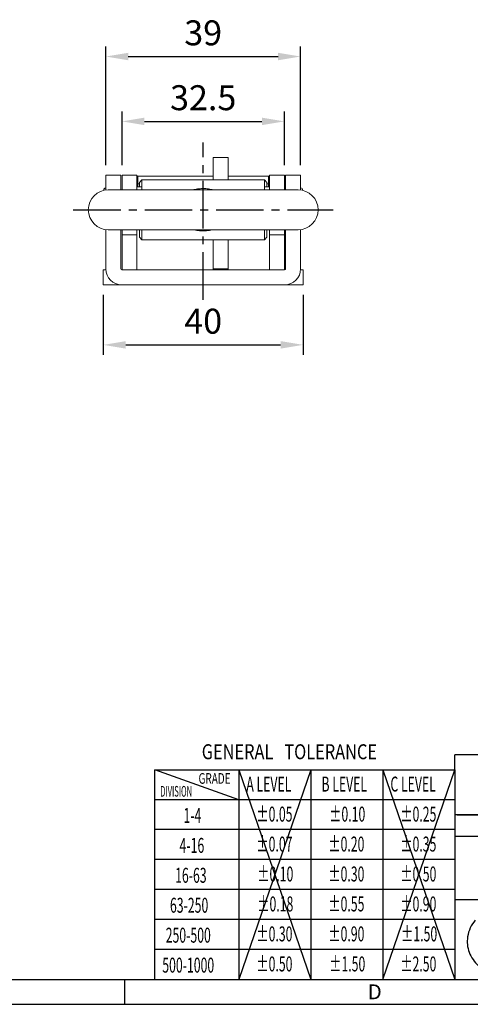
# Model space of a CAD drawing. Units: millimetres. Extents: x 0 to 554, y 0 to 370.
# Drawn here: x 284 to 374, y 0 to 197 of the extents above; entities that cross this region are included whole.
import ezdxf
from ezdxf.enums import TextEntityAlignment as Align

# ---------------------------------------------------------------- set-up
doc = ezdxf.new("R2010")
doc.units = ezdxf.units.MM
doc.header["$LTSCALE"] = 0.5
doc.linetypes.add('AUSGEZOGEN', pattern=[0])
doc.linetypes.add('CENTER2', pattern=[28.575, 19.05, -3.175, 3.175, -3.175])
doc.styles.get("Standard").update_dxf_attribs({"font": 'simplex.shx', "width": 0.8, "bigfont": 'fhg.shx'})
doc.styles.add('style1', font='gulim.ttc')
doc.styles.add('TXT', font='simplex.shx', dxfattribs={"bigfont": 'whgtxt.shx'})
doc.dimstyles.new('ISO-25', dxfattribs={"dimtxt": 2.5, "dimasz": 2.5, "dimexe": 1, "dimexo": 1, "dimgap": 0.8, "dimtad": 1, "dimdsep": 46, "dimtxsty": 'Standard', "dimcen": 2.5, "dimclrd": 6, "dimclre": 6, "dimazin": 2, "dimtfac": 1, "dimtmove": 0, "dimatfit": 3, "dimfxl": 1, "dimarcsym": 0})

# ---------------------------------------------------------------- blocks, each defined once
blk = doc.blocks.new('*D24')
at = {"color": 6, "lineweight": -2}
for p, q in [((304.42, 168.18), (304.42, 178.92)), ((336.92, 168.18), (336.92, 178.92)), ((308.92, 176.92), (332.42, 176.92))]:
    blk.add_line(p, q, dxfattribs=at)
at = {"color": 6}
for points in [[(308.92, 177.67), (308.92, 176.17), (304.42, 176.92)], [(332.42, 177.67), (332.42, 176.17), (336.92, 176.92)]]:
    blk.add_solid(points, dxfattribs=at)
at = {"layer": 'Defpoints', "color": 0}
for p in [(336.92, 176.92), (304.42, 166.18), (336.92, 166.18)]:
    blk.add_point(p, dxfattribs=at)
at = {"color": 0, "insert": (320.67, 181.02), "char_height": 5, "attachment_point": 5}
blk.add_mtext('32.5', dxfattribs=at)
blk = doc.blocks.new('_DotSmall')
at = {"color": 0, "linetype": 'ByBlock', "const_width": 0.5}
blk.add_lwpolyline([(-0.0625, 0, 1), (0.0625, 0, 1)], format="xyb", close=True, dxfattribs=at)
blk = doc.blocks.new('*D25')
at = {"color": 6, "lineweight": -2}
for p, q in [((301.17, 168.18), (301.17, 191.92)), ((340.17, 168.18), (340.17, 191.92)), ((305.67, 189.92), (335.67, 189.92))]:
    blk.add_line(p, q, dxfattribs=at)
at = {"color": 6}
for points in [[(305.67, 190.67), (305.67, 189.17), (301.17, 189.92)], [(335.67, 190.67), (335.67, 189.17), (340.17, 189.92)]]:
    blk.add_solid(points, dxfattribs=at)
at = {"layer": 'Defpoints', "color": 0}
for p in [(340.17, 189.92), (301.17, 166.18), (340.17, 166.18)]:
    blk.add_point(p, dxfattribs=at)
at = {"color": 0, "insert": (320.67, 194.02), "char_height": 5, "attachment_point": 5}
blk.add_mtext('39', dxfattribs=at)
blk = doc.blocks.new('*D26')
at = {"color": 6, "lineweight": -2}
for p, q in [((300.67, 142.18), (300.67, 130.14)), ((340.67, 142.18), (340.67, 130.14)), ((305.17, 132.14), (336.17, 132.14))]:
    blk.add_line(p, q, dxfattribs=at)
at = {"color": 6}
for points in [[(305.17, 132.89), (305.17, 131.39), (300.67, 132.14)], [(336.17, 132.89), (336.17, 131.39), (340.67, 132.14)]]:
    blk.add_solid(points, dxfattribs=at)
at = {"layer": 'Defpoints', "color": 0}
for p in [(300.67, 144.18), (340.67, 144.18), (340.67, 132.14)]:
    blk.add_point(p, dxfattribs=at)
at = {"color": 0, "insert": (320.67, 136.24), "char_height": 5, "attachment_point": 5}
blk.add_mtext('40', dxfattribs=at)

msp = doc.modelspace()

# ---------------------------------------------------------------- linework, layer by layer
at = {"color": 1, "linetype": 'CENTER2'}
for p, q in [((320.67, 141.18), (320.67, 172.68)), ((294.67, 159.21), (346.67, 159.21))]:
    msp.add_line(p, q, dxfattribs=at)
at = {"color": 7, "linetype": 'Continuous', "lineweight": 15}
for p, q in [((325.67, 169.68), (322.67, 169.68)), ((322.67, 165.21), (322.67, 169.68)), ((325.67, 169.68), (325.67, 165.21)), ((304.17, 166.18), (301.17, 166.18)), ((301.17, 163.18), (301.17, 166.18)), ((304.17, 163.21), (304.17, 166.18)), ((307.42, 166.18), (304.42, 166.18)), ((304.42, 163.21), (304.42, 166.18)), ((307.42, 163.21), (307.42, 166.18)), ((307.62, 165.92), (307.42, 165.92)), ((307.62, 164.39), (307.62, 165.92)), ((322.67, 165.92), (307.62, 165.92)), ((333.72, 165.92), (325.67, 165.92)), ((333.92, 165.92), (333.72, 165.92)), ((333.72, 164.39), (333.72, 165.92)), ((336.92, 166.18), (333.92, 166.18)), ((333.92, 163.21), (333.92, 166.18)), ((336.92, 163.21), (336.92, 166.18)), ((340.17, 166.18), (337.17, 166.18)), ((337.17, 166.18), (337.17, 163.21)), ((340.17, 166.18), (340.17, 163.18)), ((308.42, 163.78), (307.42, 163.78)), ((307.92, 164.39), (307.62, 164.39)), ((308.42, 165.21), (307.92, 164.71)), ((307.92, 163.78), (307.92, 164.71)), ((332.92, 165.21), (308.42, 165.21)), ((308.42, 165.21), (308.42, 163.78)), ((308.42, 163.78), (308.42, 163.21)), ((333.42, 164.71), (332.92, 165.21)), ((332.92, 163.78), (332.92, 165.21)), ((333.92, 163.78), (332.92, 163.78)), ((332.92, 163.21), (332.92, 163.78)), ((333.42, 164.71), (333.42, 163.78)), ((333.72, 164.39), (333.42, 164.39)), ((300.77, 163.11), (300.77, 163.18)), ((339.67, 163.21), (301.67, 163.21)), ((340.57, 163.18), (340.57, 163.11)), ((301.17, 147.38), (301.17, 155.24)), ((301.67, 155.21), (339.67, 155.21)), ((304.17, 147.38), (304.17, 155.21)), ((304.42, 154.2), (304.42, 155.21)), ((307.42, 154.2), (304.42, 154.2)), ((304.42, 147.21), (304.42, 154.2)), ((307.42, 154.2), (307.42, 155.21)), ((307.42, 147.21), (307.42, 154.2)), ((307.92, 153.71), (307.92, 155.21)), ((308.42, 155.21), (308.42, 153.21)), ((332.92, 153.21), (332.92, 155.21)), ((333.42, 155.21), (333.42, 153.71)), ((333.92, 154.2), (333.92, 155.21)), ((333.92, 154.2), (336.92, 154.2)), ((333.92, 147.21), (333.92, 154.2)), ((336.92, 154.2), (336.92, 155.21)), ((336.92, 147.21), (336.92, 154.2)), ((337.17, 155.21), (337.17, 147.38)), ((340.17, 155.24), (340.17, 147.38)), ((307.92, 153.71), (308.42, 153.21)), ((308.42, 153.21), (332.92, 153.21)), ((322.67, 147.38), (322.67, 153.21)), ((325.67, 147.38), (325.67, 153.21)), ((332.92, 153.21), (333.42, 153.71)), ((300.67, 144.18), (300.67, 147.18)), ((300.67, 147.18), (301.18, 147.18)), ((304.37, 147.18), (336.97, 147.18)), ((304.42, 147.21), (307.42, 147.21)), ((304.42, 147.18), (304.42, 147.21)), ((307.42, 147.21), (307.42, 147.18)), ((325.67, 147.38), (322.67, 147.38)), ((322.67, 147.38), (322.68, 147.18)), ((322.67, 147.18), (322.67, 147.36)), ((333.92, 147.21), (336.92, 147.21)), ((333.92, 147.18), (333.92, 147.21)), ((336.92, 147.21), (336.92, 147.18)), ((340.17, 147.18), (340.67, 147.18)), ((340.67, 147.18), (340.67, 144.18)), ((303.67, 144.18), (300.67, 144.18)), ((303.67, 144.18), (304.37, 144.18)), ((304.37, 144.18), (336.97, 144.18)), ((336.97, 144.18), (337.67, 144.18)), ((340.67, 144.18), (337.67, 144.18))]:
    msp.add_line(p, q, dxfattribs=at)
at = {"color": 8, "linetype": 'Continuous', "lineweight": 15}
for p, q in [((307.62, 163.78), (307.62, 164.39)), ((333.72, 164.39), (333.72, 163.78)), ((322.67, 147.36), (322.67, 147.36)), ((303.67, 144.25), (303.67, 144.18)), ((337.67, 144.18), (337.67, 144.25))]:
    msp.add_line(p, q, dxfattribs=at)
at = {"color": 3}
for p, q in [((549, 49.97), (371, 49.97)), ((371, 47), (371, 49.97)), ((311, 47), (371, 47)), ((371, 47), (371, 5)), ((549, 37.97), (371, 37.97)), ((5, 5), (549, 5)), ((305, 0), (305, 5)), ((0, 0), (554, 0))]:
    msp.add_line(p, q, dxfattribs=at)
at = {"color": 5}
for p, q in [((327.8, 41), (311, 47)), ((342.2, 47), (327.8, 5)), ((327.8, 47), (342.2, 5)), ((342.2, 47), (342.2, 5)), ((356.6, 47), (356.6, 5)), ((356.6, 47), (371, 5)), ((356.6, 5), (371, 47)), ((371, 35), (311, 35)), ((371, 33.72), (449, 33.72)), ((371, 29), (311, 29)), ((371, 23), (311, 23)), ((371, 20.97), (549, 20.97)), ((371, 17), (311, 17)), ((371, 11), (311, 11))]:
    msp.add_line(p, q, dxfattribs=at)
at = {"color": 3, "linetype": 'AUSGEZOGEN'}
for p, q in [((311, 5), (311, 47)), ((327.8, 47), (327.8, 5)), ((371, 41), (311, 41)), ((371, 41), (311, 41)), ((371.5, 37.97), (549, 37.97))]:
    msp.add_line(p, q, dxfattribs=at)
at = {"color": 7, "linetype": 'Continuous', "lineweight": 15, "flags": 128}
for points in [[(307.62, 164.39), (307.58, 164.39), (307.55, 164.39), (307.51, 164.38), (307.48, 164.36), (307.46, 164.35), (307.44, 164.33), (307.43, 164.31), (307.42, 164.29)], [(333.92, 164.29), (333.92, 164.31), (333.91, 164.33), (333.89, 164.35), (333.86, 164.36), (333.83, 164.38), (333.8, 164.39), (333.76, 164.39), (333.72, 164.39)]]:
    msp.add_lwpolyline(points, dxfattribs=at)
at = {"color": 7, "linetype": 'Continuous', "lineweight": 15}
for centre, radius, start, end in [((301.67, 159.21), 4, 90, 270), ((301.17, 163.18), 0.4, 90, 180), ((339.67, 159.21), 4, 270, 90), ((340.17, 163.18), 0.4, 360, 90), ((304.37, 147.38), 3.2, 180, 270), ((304.37, 147.38), 0.2, 180, 270), ((325.87, 147.38), 0.2, 180, 270), ((336.97, 147.38), 3.2, 270, 0), ((336.97, 147.38), 0.2, 270, 0)]:
    msp.add_arc(centre, radius, start, end, dxfattribs=at)
for centre, radius, start, end in [((380.01, 12.67), 6.45, 139.8337, 155.857), ((380.81, 12.31), 7.33, 155.857, 170.4105), ((379.37, 12.55), 5.86, 170.4106, 201.1758), ((380.55, 13.01), 7.13, 201.1759, 227.7353)]:
    msp.add_arc(centre, radius, start, end)
for points, knots in [([(318.69, 163.21), (318.78, 163.24), (319.06, 163.31), (319.52, 163.38), (320.08, 163.44), (320.63, 163.46), (321.19, 163.45), (321.74, 163.39), (322.24, 163.32), (322.54, 163.24), (322.66, 163.21)], [0, 0, 0, 0, 0.073333, 0.212906, 0.353592, 0.488917, 0.625375, 0.765359, 0.906512, 1, 1, 1, 1]), ([(322.65, 155.21), (322.6, 155.2), (322.37, 155.13), (321.93, 155.06), (321.36, 154.99), (320.76, 154.96), (320.19, 154.98), (319.65, 155.03), (319.15, 155.1), (318.83, 155.18), (318.68, 155.21)], [0, 0, 0, 0, 0.042325, 0.18461, 0.328056, 0.475447, 0.624309, 0.751129, 0.878825, 1, 1, 1, 1])]:
    msp.add_open_spline(points, degree=3, knots=knots, dxfattribs=at)

# ---------------------------------------------------------------- texts
at = {"color": 3, "linetype": 'AUSGEZOGEN', "style": 'TXT'}
for s, height, width, p in [('GENERAL   TOLERANCE', 3, 0.8, (320.38, 49.11)), ('GRADE', 2.14, 0.683721, (319.74, 44.19)), ('A LEVEL', 3, 0.6, (329.3, 42.63)), ('B LEVEL', 3, 0.6, (344.34, 42.63)), ('C LEVEL', 3, 0.6, (358.14, 42.63)), ('DIVISION', 2.142, 0.518571, (312.08, 41.61)), ('%%P0.05', 3, 0.6, (331.31, 36.61)), ('%%P0.10', 3, 0.6, (345.88, 36.61)), ('%%P0.25', 3, 0.6, (360.11, 36.61)), ('1-4', 3, 0.6, (316.72, 36.35)), ('%%P0.07', 3, 0.6, (331.31, 30.61)), ('%%P0.20', 3, 0.6, (345.71, 30.61)), ('%%P0.35', 3, 0.6, (360.11, 30.61)), ('4-16', 3, 0.6, (315.94, 30.35)), ('%%P0.10', 3, 0.6, (331.48, 24.61)), ('%%P0.30', 3, 0.6, (345.71, 24.61)), ('%%P0.50', 3, 0.6, (360.11, 24.61)), ('16-63', 3, 0.6, (315.05, 24.35)), ('%%P0.18', 3, 0.6, (331.48, 18.61)), ('%%P0.55', 3, 0.6, (345.71, 18.61)), ('%%P0.90', 3, 0.6, (360.11, 18.61)), ('63-250', 3, 0.6, (314.02, 18.35)), ('%%P0.30', 3, 0.6, (331.31, 12.61)), ('%%P0.90', 3, 0.6, (345.71, 12.61)), ('%%P1.50', 3, 0.6, (360.28, 12.61)), ('250-500', 3, 0.6, (313.17, 12.35)), ('%%P0.50', 3, 0.6, (331.31, 6.59)), ('%%P1.50', 3, 0.6, (345.88, 6.59)), ('%%P2.50', 3, 0.6, (360.11, 6.59)), ('500-1000', 3, 0.6, (312.48, 6.35))]:
    msp.add_text(s, height=height, dxfattribs=dict(at, width=width)).set_placement(p)
at = {"color": 3, "style": 'style1'}
msp.add_text('D', height=3, dxfattribs=at).set_placement((355, 2.5), align=Align.MIDDLE_CENTER)

# ---------------------------------------------------------------- dimensions: what is measured, and where the dimension line sits
for base, p1, p2, picture, middle in [((340.17, 189.92), (301.17, 166.18), (340.17, 166.18), '*D25', (320.67, 194.02)), ((336.92, 176.92), (304.42, 166.18), (336.92, 166.18), '*D24', (320.67, 181.02)), ((340.67, 132.14), (300.67, 144.18), (340.67, 144.18), '*D26', (320.67, 136.24))]:
    dim = msp.add_linear_dim(base=base, p1=p1, p2=p2, dimstyle='ISO-25', override={"dimtxt": 5, "dimasz": 4.5, "dimexe": 2, "dimexo": 2, "dimgap": 1.6, "dimdec": 1, "dimblk1": 'DotSmall', "dimcen": 0, "dimtdec": 1})
    dim.commit()
    dim.dimension.update_dxf_attribs({"geometry": picture, "text_midpoint": middle})

doc.saveas('drawing.dxf')
